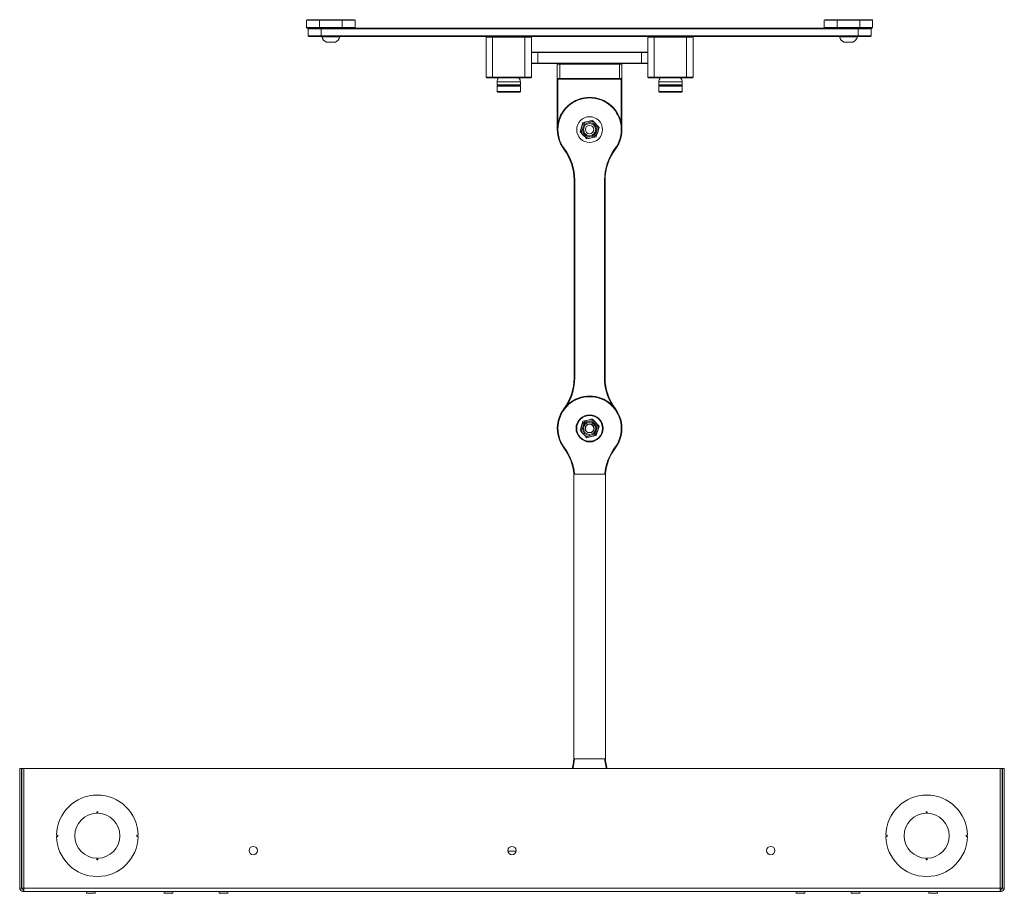
# Paper-space layout 'Sheet2' of a CAD drawing. Units: millimetres. Extents: x 73 to 3862, y 229 to 3935.
# Drawn here: x 1233 to 1994, y 229 to 905 of the extents above; entities that cross this region are included whole.
import ezdxf

# ---------------------------------------------------------------- set-up
doc = ezdxf.new("R2010")
doc.units = ezdxf.units.MM

psp = doc.layouts.new('Sheet2')

# ---------------------------------------------------------------- linework, layer by layer
at = {"color": 7, "linetype": 'Continuous', "lineweight": 0}
for p, q in [((1455.18, 904.14), (1455.68, 904.64)), ((1455.18, 898.64), (1455.18, 904.14)), ((1465.18, 904.14), (1455.18, 904.14)), ((1455.18, 898.64), (1465.18, 898.64)), ((1455.68, 898.14), (1455.18, 898.64)), ((1455.68, 904.64), (1465.18, 904.64)), ((1465.18, 898.14), (1455.68, 898.14)), ((1456.43, 897.64), (1456.93, 898.14)), ((1465.18, 904.14), (1465.18, 904.64)), ((1465.18, 904.64), (1482.68, 904.64)), ((1465.18, 904.14), (1465.18, 898.64)), ((1482.68, 904.14), (1465.18, 904.14)), ((1465.18, 898.64), (1482.68, 898.64)), ((1465.18, 898.14), (1465.18, 898.64)), ((1482.68, 898.14), (1465.18, 898.14)), ((1466.43, 897.64), (1466.43, 898.14)), ((1482.68, 904.14), (1482.68, 904.64)), ((1482.68, 904.64), (1492.18, 904.64)), ((1482.68, 898.64), (1482.68, 904.14)), ((1492.68, 904.14), (1482.68, 904.14)), ((1482.68, 898.14), (1482.68, 898.64)), ((1482.68, 898.64), (1492.68, 898.64)), ((1492.18, 898.14), (1482.68, 898.14)), ((1492.68, 904.14), (1492.18, 904.64)), ((1492.18, 898.14), (1492.68, 898.64)), ((1492.18, 898.14), (1855.68, 898.14)), ((1492.68, 904.14), (1492.68, 898.64)), ((1855.18, 904.14), (1855.68, 904.64)), ((1855.18, 898.64), (1855.18, 904.14)), ((1865.18, 904.14), (1855.18, 904.14)), ((1855.18, 898.64), (1865.18, 898.64)), ((1855.68, 898.14), (1855.18, 898.64)), ((1855.68, 904.64), (1865.18, 904.64)), ((1865.18, 898.14), (1855.68, 898.14)), ((1865.18, 904.14), (1865.18, 904.64)), ((1865.18, 904.64), (1882.68, 904.64)), ((1865.18, 904.14), (1865.18, 898.64)), ((1882.68, 904.14), (1865.18, 904.14)), ((1865.18, 898.14), (1865.18, 898.64)), ((1865.18, 898.64), (1882.68, 898.64)), ((1882.68, 898.14), (1865.18, 898.14)), ((1881.43, 897.64), (1881.43, 898.14)), ((1882.68, 904.14), (1882.68, 904.64)), ((1882.68, 904.64), (1892.18, 904.64)), ((1882.68, 898.64), (1882.68, 904.14)), ((1892.68, 904.14), (1882.68, 904.14)), ((1882.68, 898.64), (1892.68, 898.64)), ((1882.68, 898.14), (1882.68, 898.64)), ((1892.18, 898.14), (1882.68, 898.14)), ((1891.43, 897.64), (1890.93, 898.14)), ((1892.68, 904.14), (1892.18, 904.64)), ((1892.18, 898.14), (1892.68, 898.64)), ((1892.68, 904.14), (1892.68, 898.64)), ((1466.43, 897.64), (1456.43, 897.64)), ((1456.43, 892.14), (1456.43, 897.64)), ((1456.43, 892.14), (1466.43, 892.14)), ((1456.43, 892.14), (1456.93, 891.64)), ((1466.43, 891.64), (1456.93, 891.64)), ((1881.43, 897.64), (1466.43, 897.64)), ((1466.43, 897.64), (1466.43, 892.14)), ((1466.43, 892.14), (1881.43, 892.14)), ((1466.43, 892.14), (1466.43, 891.64)), ((1881.43, 891.64), (1466.43, 891.64)), ((1466.93, 891.64), (1466.93, 891.26)), ((1480.93, 891.26), (1466.93, 891.26)), ((1480.93, 891.26), (1480.93, 891.64)), ((1593.93, 891.14), (1594.43, 891.64)), ((1593.93, 860.14), (1593.93, 891.14)), ((1598.93, 891.14), (1593.93, 891.14)), ((1598.93, 891.14), (1598.93, 891.64)), ((1598.93, 891.14), (1598.93, 860.14)), ((1623.93, 891.14), (1598.93, 891.14)), ((1623.93, 891.14), (1623.93, 891.64)), ((1623.93, 860.14), (1623.93, 891.14)), ((1628.93, 891.14), (1623.93, 891.14)), ((1628.93, 891.14), (1628.43, 891.64)), ((1628.93, 891.14), (1628.93, 879.14)), ((1718.93, 891.14), (1719.43, 891.64)), ((1718.93, 879.14), (1718.93, 891.14)), ((1723.93, 891.14), (1718.93, 891.14)), ((1723.93, 891.14), (1723.93, 891.64)), ((1723.93, 891.14), (1723.93, 860.14)), ((1748.93, 891.14), (1723.93, 891.14)), ((1748.93, 891.14), (1748.93, 891.64)), ((1748.93, 860.14), (1748.93, 891.14)), ((1753.93, 891.14), (1748.93, 891.14)), ((1753.93, 891.14), (1753.43, 891.64)), ((1753.93, 891.14), (1753.93, 860.14)), ((1866.93, 891.64), (1866.93, 891.26)), ((1880.93, 891.26), (1866.93, 891.26)), ((1880.93, 891.26), (1880.93, 891.64)), ((1891.43, 897.64), (1881.43, 897.64)), ((1881.43, 892.14), (1881.43, 897.64)), ((1881.43, 892.14), (1891.43, 892.14)), ((1881.43, 891.64), (1881.43, 892.14)), ((1890.93, 891.64), (1881.43, 891.64)), ((1890.93, 891.64), (1891.43, 892.14)), ((1891.43, 897.64), (1891.43, 892.14)), ((1477.43, 887.24), (1470.43, 887.24)), ((1877.43, 887.24), (1870.43, 887.24)), ((1628.93, 879.14), (1629.43, 879.64)), ((1629.43, 879.64), (1628.93, 879.64)), ((1633.93, 879.14), (1628.93, 879.14)), ((1628.93, 871.14), (1628.93, 879.14)), ((1629.43, 879.64), (1633.93, 879.64)), ((1633.93, 879.14), (1633.93, 879.64)), ((1633.93, 879.64), (1713.93, 879.64)), ((1713.93, 879.14), (1633.93, 879.14)), ((1633.93, 879.14), (1633.93, 871.14)), ((1713.93, 879.14), (1713.93, 879.64)), ((1713.93, 879.64), (1718.43, 879.64)), ((1713.93, 871.14), (1713.93, 879.14)), ((1718.93, 879.14), (1713.93, 879.14)), ((1718.93, 879.14), (1718.43, 879.64)), ((1718.43, 879.64), (1718.93, 879.64)), ((1718.93, 879.14), (1718.93, 871.14)), ((1628.93, 871.14), (1628.93, 860.14)), ((1629.43, 870.64), (1628.93, 871.14)), ((1628.93, 871.14), (1633.93, 871.14)), ((1629.43, 870.64), (1628.93, 870.64)), ((1633.93, 870.64), (1629.43, 870.64)), ((1633.93, 870.64), (1633.93, 871.14)), ((1633.93, 871.14), (1713.93, 871.14)), ((1713.93, 870.64), (1633.93, 870.64)), ((1649.43, 870.64), (1648.93, 870.14)), ((1648.93, 859.14), (1648.93, 870.14)), ((1650.93, 870.14), (1648.93, 870.14)), ((1650.93, 870.14), (1651.14, 870.64)), ((1650.93, 870.14), (1650.93, 859.14)), ((1696.93, 870.14), (1650.93, 870.14)), ((1696.93, 870.14), (1696.73, 870.64)), ((1696.93, 859.14), (1696.93, 870.14)), ((1698.93, 870.14), (1696.93, 870.14)), ((1698.93, 870.14), (1698.43, 870.64)), ((1698.93, 870.14), (1698.93, 859.14)), ((1713.93, 870.64), (1713.93, 871.14)), ((1713.93, 871.14), (1718.93, 871.14)), ((1718.43, 870.64), (1713.93, 870.64)), ((1718.43, 870.64), (1718.93, 871.14)), ((1718.43, 870.64), (1718.93, 870.64)), ((1718.93, 860.14), (1718.93, 871.14)), ((1593.93, 860.14), (1598.93, 860.14)), ((1593.93, 860.14), (1594.43, 859.64)), ((1598.93, 860.14), (1598.93, 859.64)), ((1598.93, 860.14), (1623.93, 860.14)), ((1623.93, 859.64), (1623.93, 860.14)), ((1623.93, 860.14), (1628.93, 860.14)), ((1628.43, 859.64), (1628.93, 860.14)), ((1718.93, 860.14), (1723.93, 860.14)), ((1718.93, 860.14), (1719.43, 859.64)), ((1723.93, 860.14), (1723.93, 859.64)), ((1723.93, 860.14), (1748.93, 860.14)), ((1748.93, 859.64), (1748.93, 860.14)), ((1748.93, 860.14), (1753.93, 860.14)), ((1753.43, 859.64), (1753.93, 860.14)), ((1598.93, 859.64), (1594.43, 859.64)), ((1623.93, 859.64), (1598.93, 859.64)), ((1602.43, 856.64), (1602.43, 854.14)), ((1602.43, 854.14), (1602.93, 853.64)), ((1602.43, 854.14), (1612.22, 854.14)), ((1602.93, 853.64), (1602.43, 853.14)), ((1602.43, 853.14), (1602.43, 849.14)), ((1620.43, 853.14), (1602.43, 853.14)), ((1602.93, 853.64), (1619.93, 853.64)), ((1612.18, 853.64), (1602.93, 853.64)), ((1619.93, 853.64), (1612.18, 853.64)), ((1612.22, 854.14), (1620.43, 854.14)), ((1619.93, 853.64), (1620.43, 854.14)), ((1620.43, 853.14), (1619.93, 853.64)), ((1620.43, 854.14), (1620.43, 856.64)), ((1620.43, 849.14), (1620.43, 853.14)), ((1628.43, 859.64), (1623.93, 859.64)), ((1648.93, 859.14), (1650.93, 859.14)), ((1649.43, 858.64), (1648.93, 859.14)), ((1648.93, 819.64), (1648.93, 859.14)), ((1651.14, 858.64), (1649.43, 858.64)), ((1649.43, 858.64), (1649.43, 824.61)), ((1650.93, 859.14), (1696.93, 859.14)), ((1651.14, 858.64), (1650.93, 859.14)), ((1696.73, 858.64), (1651.14, 858.64)), ((1696.73, 858.64), (1696.93, 859.14)), ((1698.43, 858.64), (1696.73, 858.64)), ((1696.93, 859.14), (1698.93, 859.14)), ((1698.43, 858.64), (1698.93, 859.14)), ((1698.43, 824.61), (1698.43, 858.64)), ((1698.93, 859.14), (1698.93, 819.64)), ((1723.93, 859.64), (1719.43, 859.64)), ((1748.93, 859.64), (1723.93, 859.64)), ((1727.43, 856.64), (1727.43, 854.14)), ((1727.43, 854.14), (1727.93, 853.64)), ((1727.43, 854.14), (1735.86, 854.14)), ((1727.93, 853.64), (1727.43, 853.14)), ((1727.43, 853.14), (1727.43, 849.14)), ((1745.43, 853.14), (1727.43, 853.14)), ((1727.93, 853.64), (1744.93, 853.64)), ((1735.9, 853.64), (1727.93, 853.64)), ((1735.86, 854.14), (1745.43, 854.14)), ((1744.93, 853.64), (1735.9, 853.64)), ((1744.93, 853.64), (1745.43, 854.14)), ((1745.43, 853.14), (1744.93, 853.64)), ((1745.43, 854.14), (1745.43, 856.64)), ((1745.43, 849.14), (1745.43, 853.14)), ((1753.43, 859.64), (1748.93, 859.64)), ((1602.43, 849.14), (1602.93, 848.64)), ((1602.43, 849.14), (1606.67, 849.14)), ((1606.94, 848.64), (1602.93, 848.64)), ((1606.67, 849.14), (1620.43, 849.14)), ((1619.93, 848.64), (1606.94, 848.64)), ((1619.93, 848.64), (1620.43, 849.14)), ((1727.43, 849.14), (1727.93, 848.64)), ((1727.43, 849.14), (1731.38, 849.14)), ((1731.66, 848.64), (1727.93, 848.64)), ((1731.38, 849.14), (1745.43, 849.14)), ((1744.93, 848.64), (1731.66, 848.64)), ((1744.93, 848.64), (1745.43, 849.14)), ((1668.78, 825.1), (1672.44, 825.96)), ((1666.63, 817.91), (1667.71, 821.5)), ((1681.24, 821.37), (1680.16, 817.77)), ((1679.08, 814.18), (1675.43, 813.31)), ((1654.33, 804.94), (1653.93, 804.64)), ((1693.53, 804.94), (1693.93, 804.64)), ((1661.93, 627.64), (1661.93, 780.64)), ((1661.93, 780.64), (1662.43, 780.64)), ((1662.43, 780.64), (1662.43, 627.64)), ((1685.43, 627.64), (1685.43, 780.64)), ((1685.43, 780.64), (1685.93, 780.64)), ((1685.93, 780.64), (1685.93, 627.64)), ((1661.93, 627.64), (1662.43, 627.64)), ((1685.43, 627.64), (1685.93, 627.64)), ((1668.78, 594.1), (1672.44, 594.96)), ((1666.63, 586.91), (1667.71, 590.5)), ((1681.24, 590.37), (1680.16, 586.77)), ((1679.08, 583.18), (1675.43, 582.31)), ((1654.33, 573.94), (1653.93, 573.64)), ((1693.53, 573.94), (1693.93, 573.64)), ((1661.68, 553.14), (1661.68, 333.14)), ((1686.18, 553.14), (1661.68, 553.14)), ((1686.18, 333.14), (1686.18, 553.14)), ((1686.18, 333.14), (1661.68, 333.14)), ((1233.43, 325.64), (1234.93, 325.64)), ((1233.43, 233.24), (1233.43, 325.64)), ((1234.93, 233.24), (1234.93, 325.64)), ((1235.03, 325.64), (1235.03, 233.24)), ((1235.03, 325.64), (1236.54, 325.64)), ((1991.33, 325.64), (1236.54, 325.64)), ((1236.54, 325.64), (1236.54, 233.24)), ((1991.33, 325.64), (1992.83, 325.64)), ((1991.33, 233.24), (1991.33, 325.64)), ((1992.83, 233.24), (1992.83, 325.64)), ((1992.93, 233.24), (1992.93, 325.64)), ((1994.43, 325.64), (1992.93, 325.64)), ((1994.43, 233.24), (1994.43, 325.64)), ((1292.93, 291.03), (1292.93, 292.13)), ((1292.93, 292.13), (1293.93, 292.13)), ((1293.93, 292.13), (1293.93, 291.03)), ((1933.93, 291.03), (1933.93, 292.13)), ((1933.93, 292.13), (1934.93, 292.13)), ((1934.93, 292.13), (1934.93, 291.03)), ((1262.94, 274.14), (1261.94, 274.14)), ((1262.94, 273.14), (1262.94, 274.14)), ((1323.93, 274.14), (1323.93, 273.14)), ((1324.93, 274.14), (1323.93, 274.14)), ((1902.94, 274.14), (1903.94, 274.14)), ((1903.94, 274.14), (1903.94, 273.14)), ((1964.93, 273.14), (1964.93, 274.14)), ((1964.93, 274.14), (1965.93, 274.14)), ((1261.94, 273.14), (1262.94, 273.14)), ((1323.93, 273.14), (1324.93, 273.14)), ((1903.94, 273.14), (1902.94, 273.14)), ((1965.93, 273.14), (1964.93, 273.14)), ((1292.93, 255.15), (1292.93, 256.25)), ((1293.93, 255.15), (1292.93, 255.15)), ((1293.93, 256.25), (1293.93, 255.15)), ((1933.93, 255.15), (1933.93, 256.25)), ((1934.93, 255.15), (1933.93, 255.15)), ((1934.93, 256.25), (1934.93, 255.15)), ((1233.43, 233.24), (1234.93, 233.24)), ((1236.54, 233.24), (1235.03, 233.24)), ((1236.03, 232.14), (1236.03, 230.64)), ((1236.54, 232.14), (1236.03, 232.14)), ((1236.54, 230.64), (1236.03, 230.64)), ((1991.33, 233.24), (1236.54, 233.24)), ((1236.54, 233.24), (1236.54, 230.64)), ((1991.33, 230.64), (1236.54, 230.64)), ((1285.08, 230.54), (1285.08, 229.14)), ((1291.78, 229.14), (1285.08, 229.14)), ((1291.78, 229.14), (1291.78, 230.54)), ((1345.08, 230.54), (1345.08, 229.14)), ((1351.78, 229.14), (1345.08, 229.14)), ((1351.78, 229.14), (1351.78, 230.54)), ((1387.58, 230.54), (1387.58, 229.14)), ((1394.28, 229.14), (1387.58, 229.14)), ((1394.28, 229.14), (1394.28, 230.54)), ((1833.58, 230.54), (1833.58, 229.14)), ((1840.28, 229.14), (1833.58, 229.14)), ((1840.28, 229.14), (1840.28, 230.54)), ((1876.08, 230.54), (1876.08, 229.14)), ((1882.78, 229.14), (1876.08, 229.14)), ((1882.78, 229.14), (1882.78, 230.54)), ((1936.08, 230.54), (1936.08, 229.14)), ((1942.78, 229.14), (1936.08, 229.14)), ((1942.78, 229.14), (1942.78, 230.54)), ((1992.83, 233.24), (1991.33, 233.24)), ((1991.33, 230.64), (1991.33, 233.24)), ((1991.83, 232.14), (1991.33, 232.14)), ((1991.83, 230.64), (1991.33, 230.64)), ((1991.83, 232.14), (1991.83, 230.64)), ((1994.43, 233.24), (1992.93, 233.24))]:
    psp.add_line(p, q, dxfattribs=at)
at = {"color": 8, "linetype": 'Continuous', "lineweight": 0}
for p, q in [((1620.43, 856.64), (1602.43, 856.64)), ((1745.43, 856.64), (1727.43, 856.64)), ((1617.15, 261.64), (1610.72, 261.64)), ((1291.78, 230.54), (1285.08, 230.54)), ((1351.78, 230.54), (1345.08, 230.54)), ((1394.28, 230.54), (1387.58, 230.54)), ((1840.28, 230.54), (1833.58, 230.54)), ((1882.78, 230.54), (1876.08, 230.54)), ((1942.78, 230.54), (1936.08, 230.54))]:
    psp.add_line(p, q, dxfattribs=at)
at = {"color": 7, "linetype": 'Continuous', "lineweight": 0}
for centre, radius in [((1673.93, 819.64), 10), ((1673.93, 819.64), 6.5), ((1673.93, 819.64), 5.48), ((1673.93, 819.64), 4.71), ((1673.93, 819.64), 3.31), ((1673.93, 588.64), 10.5), ((1673.93, 588.64), 10), ((1673.93, 588.64), 6.5), ((1673.93, 588.64), 5.48), ((1673.93, 588.64), 4.71), ((1673.93, 588.64), 3.4), ((1673.93, 588.64), 3.31), ((1413.93, 262.14), 3.25), ((1613.93, 262.14), 3.25), ((1813.93, 262.14), 3.25)]:
    psp.add_circle(centre, radius, dxfattribs=at)
for centre, radius, start, end in [((1473.93, 893.82), 7.45, 200.09465, 241.99406), ((1473.93, 893.82), 7.45, 298.00594, 339.90535), ((1873.93, 893.82), 7.45, 200.09465, 241.99406), ((1873.93, 893.82), 7.45, 298.00594, 339.90535), ((1606.93, 856.64), 4.5, 138.18969, 180), ((1615.93, 856.64), 4.5, 0, 41.81031), ((1731.93, 856.64), 4.5, 138.18969, 180), ((1740.93, 856.64), 4.5, 0, 41.81031), ((1673.93, 819.64), 25, 323.1301, 216.8699), ((1673.93, 819.64), 24.5, 323.1301, 216.8699), ((1621.93, 780.64), 40, 0, 36.8699), ((1621.93, 780.64), 40.5, 0, 36.8699), ((1725.93, 780.64), 40.5, 143.1301, 180), ((1725.93, 780.64), 40, 143.1301, 180), ((1621.93, 627.64), 40, 323.1301, 0), ((1621.93, 627.64), 40.5, 328.68782, 0), ((1725.93, 627.64), 40.5, 180, 211.31218), ((1725.93, 627.64), 40, 180, 216.8699), ((1673.93, 588.64), 25, 323.1301, 216.8699), ((1673.93, 588.64), 24.5, 323.1301, 216.8699), ((1621.93, 549.64), 40, 5.0198, 36.8699), ((1621.93, 549.64), 40.5, 4.95767, 36.8699), ((1725.93, 549.64), 40.5, 143.1301, 175.04233), ((1725.93, 549.64), 40, 143.1301, 174.9802), ((1621.93, 336.64), 40, 344.03799, 354.9802), ((1621.93, 336.64), 40.5, 344.24021, 355.04233), ((1725.93, 336.64), 40.5, 184.95767, 195.75979), ((1725.93, 336.64), 40, 185.0198, 195.96201), ((1293.43, 273.64), 31.5, 0.9095, 179.0905), ((1934.43, 273.64), 31.5, 0.9095, 179.0905), ((1293.43, 273.64), 17.4, 91.64666, 268.35334), ((1293.43, 273.64), 17.4, 271.64666, 88.35334), ((1934.43, 273.64), 17.4, 91.64666, 268.35334), ((1934.43, 273.64), 17.4, 271.64666, 88.35334), ((1293.43, 273.64), 31.5, 180.9095, 359.0905), ((1934.43, 273.64), 31.5, 180.9095, 359.0905), ((1236.03, 233.24), 2.6, 180, 270), ((1236.03, 233.24), 1.1, 180, 270), ((1284.98, 230.54), 0.1, 0, 90), ((1291.88, 230.54), 0.1, 90, 180), ((1344.98, 230.54), 0.1, 0, 90), ((1351.88, 230.54), 0.1, 90, 180), ((1387.48, 230.54), 0.1, 0, 90), ((1394.38, 230.54), 0.1, 90, 180), ((1833.48, 230.54), 0.1, 0, 90), ((1840.38, 230.54), 0.1, 90, 180), ((1875.98, 230.54), 0.1, 0, 90), ((1882.88, 230.54), 0.1, 90, 180), ((1935.98, 230.54), 0.1, 0, 90), ((1942.88, 230.54), 0.1, 90, 180), ((1991.83, 233.24), 2.6, 270, 0), ((1991.83, 233.24), 1.1, 270, 0)]:
    psp.add_arc(centre, radius, start, end, dxfattribs=at)
for points, knots in [([(1667.71, 821.5), (1667.73, 821.59), (1668.1, 822.8), (1668.45, 823.99), (1668.78, 825.1)], [0, 0, 0, 0, 0.070215, 1, 1, 1, 1]), ([(1672.44, 825.96), (1672.52, 825.98), (1673.76, 826.28), (1674.96, 826.56), (1676.09, 826.83)], [0, 0, 0, 0, 0.070215, 1, 1, 1, 1]), ([(1676.09, 826.83), (1676.3, 826.6), (1677.14, 825.71), (1678.02, 824.78), (1678.66, 824.1)], [0, 0, 0, 0, 0.257551, 1, 1, 1, 1]), ([(1678.66, 824.1), (1678.9, 823.85), (1679.77, 822.93), (1680.62, 822.03), (1681.24, 821.37)], [0, 0, 0, 0, 0.268634, 1, 1, 1, 1]), ([(1666.63, 817.91), (1666.85, 817.68), (1667.69, 816.79), (1668.56, 815.86), (1669.21, 815.18)], [0, 0, 0, 0, 0.2575513, 1, 1, 1, 1]), ([(1669.21, 815.18), (1669.44, 814.93), (1670.31, 814.01), (1671.16, 813.11), (1671.78, 812.45)], [0, 0, 0, 0, 0.268634, 1, 1, 1, 1]), ([(1680.16, 817.77), (1680.14, 817.69), (1679.77, 816.47), (1679.42, 815.28), (1679.08, 814.18)], [0, 0, 0, 0, 0.070215, 1, 1, 1, 1]), ([(1675.43, 813.31), (1675.35, 813.29), (1674.11, 813), (1672.9, 812.71), (1671.78, 812.45)], [0, 0, 0, 0, 0.070215, 1, 1, 1, 1]), ([(1667.71, 590.5), (1667.73, 590.59), (1668.1, 591.8), (1668.45, 592.99), (1668.78, 594.1)], [0, 0, 0, 0, 0.070215, 1, 1, 1, 1]), ([(1672.44, 594.96), (1672.52, 594.98), (1673.76, 595.28), (1674.96, 595.56), (1676.09, 595.83)], [0, 0, 0, 0, 0.0702148, 1, 1, 1, 1]), ([(1676.09, 595.83), (1676.3, 595.6), (1677.14, 594.71), (1678.02, 593.78), (1678.66, 593.1)], [0, 0, 0, 0, 0.257551, 1, 1, 1, 1]), ([(1666.63, 586.91), (1666.85, 586.68), (1667.69, 585.79), (1668.56, 584.86), (1669.21, 584.18)], [0, 0, 0, 0, 0.257551, 1, 1, 1, 1]), ([(1678.66, 593.1), (1678.9, 592.85), (1679.77, 591.93), (1680.62, 591.03), (1681.24, 590.37)], [0, 0, 0, 0, 0.2686336, 1, 1, 1, 1]), ([(1680.16, 586.77), (1680.14, 586.69), (1679.77, 585.47), (1679.42, 584.28), (1679.08, 583.18)], [0, 0, 0, 0, 0.0702148, 1, 1, 1, 1]), ([(1669.21, 584.18), (1669.44, 583.93), (1670.31, 583.01), (1671.16, 582.11), (1671.78, 581.45)], [0, 0, 0, 0, 0.268634, 1, 1, 1, 1]), ([(1675.43, 582.31), (1675.35, 582.29), (1674.11, 582), (1672.9, 581.71), (1671.78, 581.45)], [0, 0, 0, 0, 0.070215, 1, 1, 1, 1])]:
    psp.add_open_spline(points, degree=3, knots=knots, dxfattribs=at)

doc.saveas('drawing.dxf')
